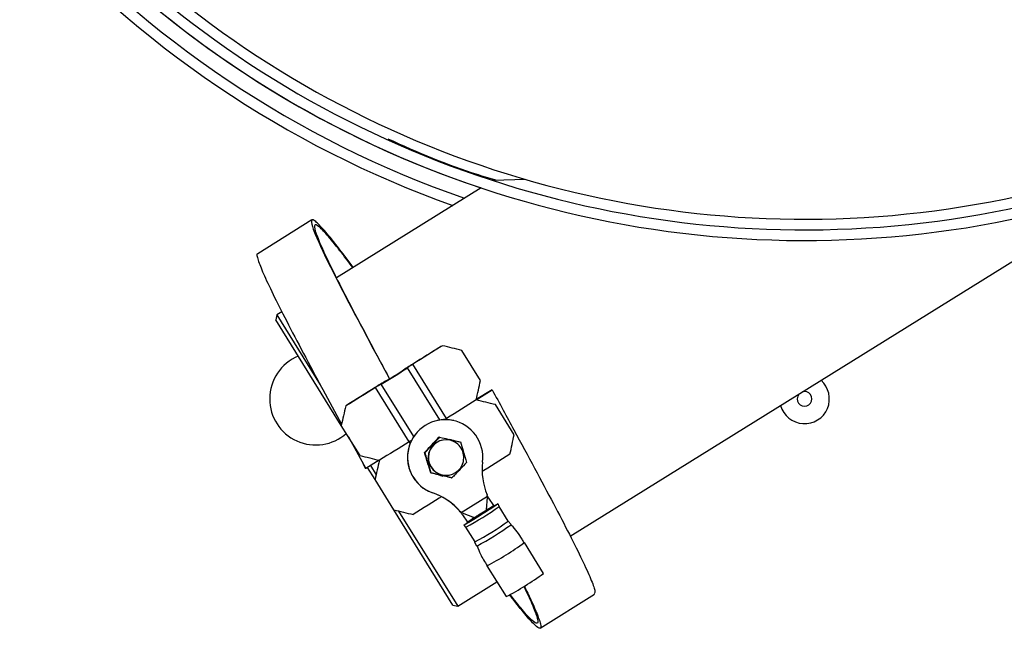
# Model space of a CAD drawing. Extents: x 75 to 12551, y 75 to 8835.
# Drawn here: x 3416 to 3555, y 3379 to 3465 of the extents above; entities that cross this region are included whole.
import ezdxf

# ---------------------------------------------------------------- set-up
doc = ezdxf.new("R2010")
doc.units = 0
doc.header["$LTSCALE"] = 15
doc.layers.get('0').update_dxf_attribs({"linetype": 'CONTINUOUS'})

msp = doc.modelspace()

# ---------------------------------------------------------------- linework, layer by layer
at = {"color": 7, "linetype": 'CONTINUOUS'}
for p, q in [((3487.058, 3442.132), (3482.437, 3441.982)), ((3480.775, 3440.95), (3460.395, 3428.284)), ((3493.351, 3391.898), (3572.675, 3441.194)), ((3456.933, 3436.435), (3449.289, 3431.685)), ((3452.705, 3423.505), (3451.994, 3423.064)), ((3451.994, 3423.064), (3451.834, 3422.375)), ((3461.075, 3407.505), (3451.834, 3422.375)), ((3451.994, 3423.064), (3458.105, 3413.231)), ((3475.343, 3418.728), (3475.106, 3418.61)), ((3480.688, 3413.824), (3478.049, 3418.069)), ((3469.645, 3415.172), (3470.404, 3415.63)), ((3471.158, 3416.144), (3471.16, 3416.116)), ((3475.909, 3408.474), (3471.16, 3416.116)), ((3467.419, 3413.787), (3466.694, 3413.321)), ((3465.834, 3412.831), (3465.902, 3412.843)), ((3470.651, 3405.202), (3465.902, 3412.843)), ((3480.096, 3411.106), (3482.345, 3412.504)), ((3482.334, 3412.521), (3480.103, 3411.134)), ((3482.345, 3412.504), (3482.334, 3412.521)), ((3480.092, 3411.086), (3479.952, 3411.017)), ((3461.867, 3410.37), (3461.698, 3410.236)), ((3485.436, 3406.182), (3482.798, 3410.428)), ((3476.924, 3408.172), (3476.896, 3408.178)), ((3463.713, 3403.26), (3461.075, 3407.505)), ((3462.083, 3405.882), (3464.509, 3401.419)), ((3474.872, 3405.871), (3474.935, 3405.856)), ((3476.319, 3405.581), (3476.586, 3405.504)), ((3476.409, 3405.408), (3476.384, 3405.414)), ((3472.817, 3403.685), (3472.88, 3403.671)), ((3463.947, 3402.45), (3463.951, 3402.444)), ((3464.107, 3402.158), (3464.498, 3401.437)), ((3464.509, 3401.419), (3464.498, 3401.437)), ((3466.413, 3402.603), (3464.509, 3401.419)), ((3465.824, 3399.863), (3464.76, 3401.575)), ((3465.184, 3401.839), (3465.98, 3400.559)), ((3468.462, 3395.618), (3465.824, 3399.863)), ((3473.681, 3400.813), (3473.744, 3400.798)), ((3475.116, 3400.423), (3474.767, 3400.531)), ((3475.089, 3400.43), (3475.402, 3400.376)), ((3475.248, 3400.545), (3475.273, 3400.539)), ((3476.599, 3400.126), (3476.662, 3400.111)), ((3473.957, 3397.991), (3473.984, 3397.985)), ((3477.97, 3395.24), (3481.679, 3397.548)), ((3481.536, 3395.592), (3481.685, 3397.396)), ((3481.679, 3397.548), (3481.631, 3397.714)), ((3481.679, 3397.548), (3481.685, 3397.396)), ((3482.554, 3396.205), (3481.882, 3397.24)), ((3482.634, 3396.125), (3482.58, 3396.211)), ((3483.328, 3396.097), (3483.179, 3396.471)), ((3484.609, 3394.036), (3483.328, 3396.098)), ((3476.8, 3382.201), (3468.462, 3395.618)), ((3469.157, 3395.446), (3477.488, 3382.04)), ((3477.843, 3395.357), (3477.929, 3395.233)), ((3478.106, 3395.168), (3477.929, 3395.233)), ((3478.106, 3395.168), (3477.97, 3395.24)), ((3478.106, 3395.168), (3479.805, 3394.515)), ((3478.142, 3394.913), (3478.837, 3393.891)), ((3478.332, 3393.459), (3478.601, 3393.16)), ((3478.601, 3393.16), (3479.882, 3391.098)), ((3478.602, 3393.159), (3478.601, 3393.16)), ((3478.83, 3393.88), (3478.884, 3393.794)), ((3478.868, 3393.791), (3478.877, 3393.806)), ((3485.021, 3393.537), (3484.609, 3394.038)), ((3479.869, 3391.095), (3480.146, 3390.503)), ((3480.179, 3390.517), (3480.181, 3390.515)), ((3489.567, 3386.654), (3486.87, 3390.995)), ((3481.608, 3387.725), (3484.305, 3383.384)), ((3481.61, 3387.723), (3481.608, 3387.725)), ((3477.488, 3382.04), (3483.008, 3385.471)), ((3489.116, 3378.964), (3496.76, 3383.715)), ((3476.8, 3382.201), (3477.488, 3382.04))]:
    msp.add_line(p, q, dxfattribs=at)
at = {"color": 8, "linetype": 'CONTINUOUS'}
for p, q in [((3474.979, 3408.269), (3470.404, 3415.63)), ((3471.275, 3405.95), (3466.694, 3413.321)), ((3475.907, 3408.503), (3475.909, 3408.474)), ((3476.013, 3408.307), (3475.909, 3408.474)), ((3476.743, 3405.43), (3476.735, 3405.442)), ((3470.774, 3405.003), (3470.651, 3405.202))]:
    msp.add_line(p, q, dxfattribs=at)
at = {"color": 7, "linetype": 'CONTINUOUS', "flags": 128}
for points in [[(3475.106, 3418.61), (3474.618, 3418.304), (3474.128, 3417.996), (3473.635, 3417.688), (3473.142, 3417.38), (3472.647, 3417.071), (3472.151, 3416.762), (3471.655, 3416.453), (3471.158, 3416.144)], [(3475.343, 3418.728), (3474.826, 3418.404), (3474.307, 3418.078), (3473.785, 3417.752), (3473.262, 3417.425), (3472.738, 3417.098), (3472.213, 3416.77), (3471.687, 3416.443), (3471.16, 3416.116)], [(3465.902, 3412.843), (3465.377, 3412.516), (3464.851, 3412.189), (3464.324, 3411.861), (3463.798, 3411.535), (3463.272, 3411.209), (3462.746, 3410.883), (3462.222, 3410.559), (3461.698, 3410.236)], [(3465.834, 3412.831), (3465.339, 3412.522), (3464.842, 3412.213), (3464.346, 3411.905), (3463.849, 3411.596), (3463.352, 3411.288), (3462.856, 3410.981), (3462.361, 3410.675), (3461.867, 3410.37)], [(3480.092, 3411.086), (3479.575, 3410.762), (3479.056, 3410.436), (3478.534, 3410.11), (3478.011, 3409.783), (3477.487, 3409.456), (3476.962, 3409.129), (3476.436, 3408.801), (3475.909, 3408.474)], [(3480.092, 3411.086), (3479.575, 3410.762), (3479.056, 3410.436), (3478.534, 3410.11), (3478.011, 3409.783), (3477.487, 3409.456), (3476.962, 3409.129), (3476.436, 3408.801), (3475.909, 3408.474)], [(3525.613, 3411.947), (3525.414, 3411.638), (3525.335, 3411.245)], [(3470.651, 3405.202), (3470.126, 3404.874), (3469.6, 3404.547), (3469.073, 3404.22), (3468.547, 3403.893), (3468.021, 3403.567), (3467.495, 3403.242), (3466.97, 3402.917), (3466.447, 3402.594)], [(3470.651, 3405.202), (3470.126, 3404.874), (3469.6, 3404.547), (3469.073, 3404.22), (3468.547, 3403.893), (3468.021, 3403.567), (3467.495, 3403.242), (3466.97, 3402.917), (3466.447, 3402.594)], [(3484.841, 3403.445), (3484.324, 3403.12), (3483.804, 3402.795), (3483.283, 3402.468), (3482.76, 3402.142), (3482.236, 3401.814), (3481.711, 3401.487), (3481.185, 3401.16), (3480.914, 3400.992)], [(3475.215, 3397.445), (3474.874, 3397.233), (3474.349, 3396.905), (3473.822, 3396.578), (3473.296, 3396.251), (3472.77, 3395.925), (3472.244, 3395.6), (3471.719, 3395.276), (3471.196, 3394.953)], [(3482.606, 3396.17), (3482.761, 3396.259), (3483.117, 3396.451), (3483.154, 3396.442), (3482.867, 3396.234), (3482.294, 3395.855), (3481.514, 3395.355), (3480.632, 3394.803), (3479.766, 3394.273), (3479.033, 3393.836), (3478.534, 3393.552), (3478.334, 3393.458), (3478.334, 3393.458)], [(3482.627, 3396.136), (3482.642, 3396.14), (3482.528, 3396.043), (3482.145, 3395.783), (3481.55, 3395.398), (3480.833, 3394.947), (3480.105, 3394.499), (3479.476, 3394.122), (3479.042, 3393.873), (3478.868, 3393.791), (3478.868, 3393.791)], [(3479.805, 3394.515), (3479.549, 3394.341), (3479.501, 3394.293), (3479.669, 3394.38), (3480.022, 3394.586), (3480.498, 3394.874), (3481.011, 3395.194), (3481.469, 3395.486), (3481.791, 3395.7), (3481.918, 3395.797), (3481.827, 3395.758), (3481.536, 3395.592)], [(3478.334, 3393.458), (3478.461, 3393.569), (3478.856, 3393.839)]]:
    msp.add_lwpolyline(points, dxfattribs=at)
at = {"color": 7, "linetype": 'CONTINUOUS'}
for centre, radius, start, end in [((3526.363, 3577.543), 144, 221.7177, 328.04276), ((3526.363, 3577.543), 142.5, 225.42651, 328.04276), ((3526.363, 3577.543), 141, 225.57224, 327.74987), ((3526.363, 3577.543), 146.122, 221.57617, 250.85675), ((3526.363, 3577.543), 144.011, 221.71695, 251.54017), ((3526.363, 3577.543), 147.641, 221.4774, 250.38102), ((3457.48, 3411.245), 6.5, 112.29918, 180), ((3432.522, 3472.364), 68.219, 300.0608, 303.73149), ((3446.916, 3449.213), 40.931, 300.0608, 303.73149), ((3494.326, 3378.438), 44.255, 121.56764, 123.89573), ((3482.744, 3397.263), 22.128, 121.56764, 123.89573), ((3491.656, 3371.791), 48.488, 119.99087, 122.17764), ((3526.363, 3411.245), 3.5, 195.39123, 48.32646), ((3478.813, 3392.323), 24.244, 119.99087, 122.17764), ((3457.48, 3411.245), 6.5, 180, 311.41851), ((3526.363, 3411.245), 1.027, 180, 106.83515), ((3475.716, 3403.001), 5.306, 352.8379, 250.95439), ((3475.692, 3403.015), 5.302, 76.86893, 101.91148), ((3495.695, 3376.607), 37.509, 121.83481, 122.28811), ((3475.694, 3403.008), 5.309, 141.8592, 250.90435), ((3475.817, 3402.979), 2.5, 76.89822, 256.72034), ((3475.841, 3402.974), 2.5, 346.75039, 76.86817), ((3490.75, 3372.981), 37.976, 121.43107, 121.95643), ((3475.841, 3402.974), 2.5, 256.86817, 346.75039), ((3489.83, 3401.224), 8.919, 172.81262, 203.17311), ((3471.048, 3389.574), 8.906, 43.60968, 70.93202), ((3471.075, 3389.567), 8.906, 40.54223, 70.93167), ((3459.485, 3429.173), 40.774, 297.96115, 305.78726), ((3465.939, 3418.759), 28.014, 297.41444, 306.37787), ((3465.821, 3418.997), 40.124, 297.43086, 306.28684)]:
    msp.add_arc(centre, radius, start, end, dxfattribs=at)
at = {"color": 8, "linetype": 'CONTINUOUS'}
for centre, radius, start, end in [((3475.842, 3402.973), 2.5, 76.89822, 256.72034), ((3461.423, 3426.074), 39.548, 297.8236, 305.89409), ((3461.3, 3426.243), 40.41, 297.85529, 305.9062), ((3459.547, 3429.063), 46.859, 298.08847, 305.66831)]:
    msp.add_arc(centre, radius, start, end, dxfattribs=at)
at = {"color": 7, "linetype": 'CONTINUOUS'}
for centre, major_axis, ratio, start_param, end_param in [((3472.147, 3415.126), (34.093, -7.835), 0.1210844, 1.4246839, 1.5047695), ((3474.785, 3410.881), (7.861, 34.209), 0.1461428, 4.7519753, 4.8320609), ((3476.896, 3407.484), (34.093, -7.835), 0.1210844, 1.4246839, 1.5047695), ((3465.271, 3410.847), (8.075, 34.159), 0.0951322, 1.6111465, 1.691232), ((3479.534, 3403.239), (7.861, 34.209), 0.1461428, 4.7519753, 4.8320609), ((3467.909, 3406.601), (34.253, -8.097), 0.1203499, 4.6180653, 4.6981509), ((3470.02, 3403.205), (8.075, 34.159), 0.0951322, 1.6111465, 1.691232), ((3472.658, 3398.959), (34.253, -8.097), 0.1203499, 4.6180653, 4.6981509)]:
    msp.add_ellipse(centre, major_axis=major_axis, ratio=ratio, start_param=start_param, end_param=end_param, dxfattribs=at)
for points, knots in [([(3483.064, 3442.003), (3482.172, 3442.251), (3476.886, 3443.722), (3471.861, 3445.956), (3467.683, 3447.812)], [0, 0, 0, 0, 0.1687433, 1, 1, 1, 1]), ([(3462.761, 3429.755), (3461.984, 3430.786), (3460.366, 3432.934), (3458.59, 3435.099), (3457.351, 3436.381), (3456.787, 3436.58), (3456.89, 3435.703), (3457.65, 3433.77), (3459.023, 3430.85), (3460.943, 3427.049), (3463.334, 3422.492), (3465.687, 3418.091), (3467.28, 3415.15), (3467.874, 3414.054)], [0, 0, 0, 0, 0.087866, 0.182936, 0.2780061, 0.3730761, 0.4681462, 0.5632162, 0.6582862, 0.7533563, 0.8484263, 0.9434964, 1, 1, 1, 1]), ([(3462.712, 3429.725), (3462.079, 3430.56), (3460.626, 3432.479), (3458.989, 3434.457), (3457.769, 3435.709), (3457.212, 3435.896), (3457.305, 3435.036), (3458.038, 3433.145), (3459.37, 3430.291), (3461.236, 3426.578), (3463.561, 3422.126), (3465.82, 3417.884), (3467.338, 3415.072), (3467.884, 3414.06)], [0, 0, 0, 0, 0.0747375, 0.1715035, 0.2682696, 0.3650356, 0.4618016, 0.5585677, 0.6553337, 0.7520998, 0.8488658, 0.9456319, 1, 1, 1, 1]), ([(3449.327, 3431.624), (3449.301, 3431.635), (3449.075, 3431.731), (3449.287, 3430.886), (3449.994, 3429.037), (3451.382, 3426.095), (3453.299, 3422.299), (3455.687, 3417.745), (3458.322, 3412.82), (3460.218, 3409.321), (3461.112, 3407.671)], [0, 0, 0, 0, 0.0184854, 0.1608942, 0.3033031, 0.445712, 0.5881209, 0.7305298, 0.8729386, 1, 1, 1, 1]), ([(3482.345, 3412.504), (3483.373, 3410.612), (3485.43, 3406.829), (3488.363, 3401.399), (3491.024, 3396.406), (3493.297, 3392.039), (3495.087, 3388.447), (3496.293, 3385.797), (3496.908, 3384.127), (3496.782, 3383.887), (3496.723, 3383.775)], [0, 0, 0, 0, 0.1270501, 0.2541001, 0.3811502, 0.5082002, 0.6352503, 0.7623003, 0.8893504, 1, 1, 1, 1]), ([(3472.817, 3403.685), (3473.105, 3404), (3473.598, 3404.538), (3474.334, 3405.315), (3474.707, 3405.7), (3474.872, 3405.871)], [0, 0, 0, 0, 0.4391262, 0.7513746, 1, 1, 1, 1]), ([(3472.88, 3403.671), (3473.181, 3403.982), (3473.695, 3404.515), (3474.422, 3405.294), (3474.777, 3405.683), (3474.935, 3405.856)], [0, 0, 0, 0, 0.43912616, 0.7513746, 1, 1, 1, 1]), ([(3474.935, 3405.856), (3475.055, 3405.828), (3475.502, 3405.722), (3476.333, 3405.527), (3477.217, 3405.319), (3477.686, 3405.208), (3477.853, 3405.169)], [0, 0, 0, 0, 0.1294863, 0.480585, 0.8151663, 1, 1, 1, 1]), ([(3477.853, 3405.169), (3477.983, 3404.756), (3478.205, 3404.05), (3478.508, 3403.028), (3478.653, 3402.521), (3478.717, 3402.296)], [0, 0, 0, 0, 0.4391262, 0.7513746, 1, 1, 1, 1]), ([(3473.681, 3400.813), (3473.551, 3401.226), (3473.329, 3401.932), (3473.026, 3402.953), (3472.881, 3403.461), (3472.817, 3403.685)], [0, 0, 0, 0, 0.4391262, 0.7513746, 1, 1, 1, 1]), ([(3473.744, 3400.798), (3473.627, 3401.208), (3473.426, 3401.909), (3473.113, 3402.933), (3472.952, 3403.444), (3472.88, 3403.671)], [0, 0, 0, 0, 0.4391262, 0.7513746, 1, 1, 1, 1]), ([(3478.717, 3402.296), (3478.429, 3401.982), (3477.936, 3401.444), (3477.2, 3400.667), (3476.827, 3400.282), (3476.662, 3400.111)], [0, 0, 0, 0, 0.4391262, 0.7513746, 1, 1, 1, 1]), ([(3476.599, 3400.126), (3476.427, 3400.166), (3475.942, 3400.28), (3475.048, 3400.491), (3474.231, 3400.683), (3473.798, 3400.785), (3473.681, 3400.813)], [0, 0, 0, 0, 0.1846771, 0.51874, 0.8690672, 1, 1, 1, 1]), ([(3476.662, 3400.111), (3476.495, 3400.15), (3476.026, 3400.261), (3475.142, 3400.469), (3474.311, 3400.665), (3473.864, 3400.77), (3473.744, 3400.798)], [0, 0, 0, 0, 0.1848337, 0.519415, 0.8705137, 1, 1, 1, 1]), ([(3481.676, 3397.565), (3481.67, 3397.587), (3481.662, 3397.613), (3481.649, 3397.653), (3481.641, 3397.68), (3481.634, 3397.701), (3481.631, 3397.714)], [0, 0, 0, 0, 0.5007482, 0.5844653, 0.7503711, 1, 1, 1, 1]), ([(3481.882, 3397.24), (3481.823, 3397.319), (3481.752, 3397.412), (3481.687, 3397.543), (3481.676, 3397.564)], [0, 0, 0, 0, 0.8359163, 1, 1, 1, 1]), ([(3477.929, 3395.232), (3477.864, 3395.31), (3477.728, 3395.468), (3477.575, 3395.633), (3477.496, 3395.717)], [0, 0, 0, 0, 0.4854869, 1, 1, 1, 1]), ([(3481.536, 3395.592), (3481.676, 3395.678), (3481.921, 3395.828), (3482.268, 3396.036), (3482.45, 3396.143), (3482.554, 3396.204)], [0, 0, 0, 0, 0.3683605, 0.6401064, 1, 1, 1, 1]), ([(3477.843, 3395.357), (3477.843, 3395.356), (3477.881, 3395.312), (3477.926, 3395.276), (3477.97, 3395.24)], [0, 0, 0, 0, 0.0082908, 1, 1, 1, 1]), ([(3477.929, 3395.232), (3477.984, 3395.156), (3478.067, 3395.039), (3478.123, 3394.945), (3478.142, 3394.913)], [0, 0, 0, 0, 0.6610513, 1, 1, 1, 1]), ([(3478.837, 3393.891), (3478.922, 3393.947), (3479.079, 3394.051), (3479.404, 3394.261), (3479.655, 3394.42), (3479.805, 3394.515)], [0, 0, 0, 0, 0.3235205, 0.5955499, 1, 1, 1, 1]), ([(3486.844, 3390.979), (3486.746, 3391.154), (3486.251, 3392.032), (3485.614, 3392.882), (3485.017, 3393.484), (3484.988, 3393.513)], [0, 0, 0, 0, 0.19143499, 0.96136403, 1, 1, 1, 1]), ([(3480.213, 3390.528), (3480.361, 3390.144), (3480.739, 3389.167), (3481.296, 3388.278), (3481.634, 3387.739)], [0, 0, 0, 0, 0.3934076, 1, 1, 1, 1]), ([(3486.841, 3384.868), (3487.014, 3384.522), (3487.797, 3382.959), (3488.634, 3381.07), (3489.259, 3379.354), (3489.177, 3378.775), (3488.45, 3379.234), (3487.008, 3380.844), (3485.74, 3382.396), (3484.83, 3383.607), (3484.774, 3383.682)], [0, 0, 0, 0, 0.0448356, 0.2022921, 0.3597486, 0.517205, 0.6746615, 0.832118, 0.9895744, 1, 1, 1, 1]), ([(3486.787, 3384.835), (3486.855, 3384.698), (3487.506, 3383.386), (3488.23, 3381.72), (3488.841, 3380.027), (3488.757, 3379.452), (3488.018, 3379.93), (3486.741, 3381.303), (3485.441, 3382.95), (3484.832, 3383.721)], [0, 0, 0, 0, 0.0195094, 0.1862552, 0.353001, 0.5197468, 0.6864926, 0.8532384, 1, 1, 1, 1])]:
    msp.add_open_spline(points, degree=3, knots=knots, dxfattribs=at)
for points in [[(3479.805, 3394.515), (3479.862, 3394.553), (3479.977, 3394.628), (3480.187, 3394.763), (3480.415, 3394.907), (3480.575, 3395.007), (3480.655, 3395.057)], [(3480.655, 3395.057), (3480.736, 3395.107), (3480.897, 3395.207), (3481.131, 3395.35), (3481.351, 3395.483), (3481.474, 3395.556), (3481.536, 3395.592)]]:
    msp.add_open_spline(points, degree=3, dxfattribs=at)

doc.saveas('drawing.dxf')
